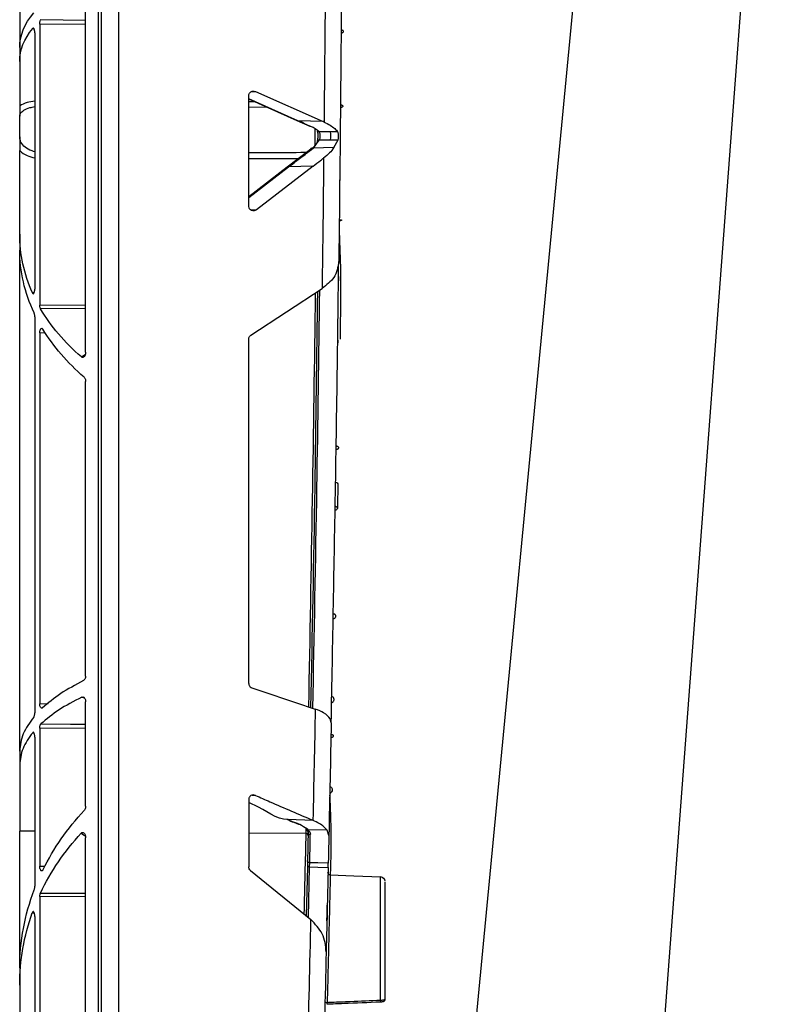
# Model space of a CAD drawing. Units: millimetres. Extents: x 1902 to 20154, y 9662 to 16080.
# Drawn here: x 5014 to 5096, y 10170 to 10276 of the extents above; entities that cross this region are included whole.
import ezdxf

# ---------------------------------------------------------------- set-up
doc = ezdxf.new("R2010")
doc.units = ezdxf.units.MM
doc.layers.add('ACO STORM-BRIXX', color=7, linetype='Continuous')

# ---------------------------------------------------------------- blocks, each defined once
blk = doc.blocks.new('A$C56DC39FA')
at = {"layer": 'ACO STORM-BRIXX', "color": 0, "flags": 128}
for points in [[(1136.31, 57.5), (1129.06, 153.75), (1117.77, 303.61)], [(1158.67, 55.03), (1149.22, 153.75), (1134.88, 303.65)]]:
    blk.add_lwpolyline(points, dxfattribs=at)
blk = doc.blocks.new('A$C78740CE4')
at = {"layer": 'ACO STORM-BRIXX', "color": 0}
for p, q in [((73.79, 566.59), (73.79, 18.59)), ((75.62, 18.59), (75.62, 566.59)), ((75.96, 566.59), (75.96, 18.59)), ((84.46, 255.08), (84.46, 235.59)), ((77.33, 202.65), (77.33, 240.95)), ((82.16, 238.6), (77.33, 238.56)), ((77.33, 238.09), (82.29, 238.13)), ((82.29, 238.13), (82.29, 207.76)), ((83.05, 237.65), (82.94, 237.64)), ((82.83, 237.18), (82.83, 209.48)), ((84.46, 235.59), (84.46, 234.09)), ((84.46, 234.09), (84.46, 229.3)), ((58.97, 230.83), (51.66, 227.58)), ((54.37, 227.67), (59.68, 230.03)), ((54.46, 227.67), (59.68, 229.99)), ((59.36, 230.85), (58.97, 230.83)), ((59.68, 218.41), (59.68, 230.41)), ((59.68, 229.16), (57.77, 229.14)), ((59.05, 229.72), (59.68, 229.72)), ((84.46, 225.92), (84.46, 228.17)), ((51.55, 227.53), (51.66, 227.58)), ((51.66, 227.58), (54.37, 227.67)), ((53.06, 227.06), (54.46, 227.67)), ((50.87, 225.6), (50.03, 225.6)), ((50.87, 226.48), (52.12, 226.52)), ((50.87, 226.48), (52.09, 226.49)), ((52.04, 225.61), (50.87, 225.6)), ((52.74, 224.7), (52.04, 225.61)), ((52.09, 226.49), (52.12, 226.52)), ((52.26, 226.55), (52.29, 226.57)), ((50.48, 224.77), (50.03, 225.6)), ((50.48, 224.77), (52.74, 224.7)), ((55.52, 222.68), (53.14, 224.48)), ((53.15, 224.48), (53.15, 224.48)), ((59.68, 223.58), (54.29, 223.61)), ((84.46, 215.42), (84.46, 224.46)), ((52.74, 222.76), (58.86, 218.06)), ((52.74, 222.76), (55.38, 222.69)), ((59.68, 219.38), (55.38, 222.69)), ((59.68, 219.48), (55.52, 222.68)), ((49.86, 220.61), (49.86, 220.6)), ((58.86, 218.06), (59.47, 218.02)), ((84.46, 215.42), (84.46, 213.7)), ((84.46, 159.54), (84.46, 213.7)), ((49.98, 210.85), (49.99, 210.37)), ((59.46, 204.51), (51.75, 209.53)), ((82.9, 209.07), (83.09, 209.07)), ((82.29, 207.76), (77.33, 207.79)), ((77.33, 207.38), (82.2, 207.35)), ((82.83, 206.49), (82.83, 163.7)), ((81.69, 204.73), (82.29, 204.74)), ((82.29, 204.74), (82.29, 164.67)), ((50.07, 203.96), (50.07, 203.74)), ((59.68, 166.84), (59.68, 204.11)), ((77.33, 167.66), (77.33, 199.49)), ((77.44, 165.27), (77.74, 165.38)), ((77.33, 153.6), (77.33, 164.88)), ((82.29, 164.67), (81.39, 164.69)), ((50.77, 162.61), (50.87, 163.03)), ((77.33, 161.99), (82.29, 162.03)), ((82.29, 162.03), (82.29, 147.1)), ((82.83, 161.07), (82.83, 144.94)), ((83.05, 161.54), (82.94, 161.54)), ((84.46, 159.54), (84.46, 158.04)), ((84.46, 158.04), (84.46, 150.91)), ((59.31, 154.78), (58.97, 154.76)), ((59.68, 154.33), (59.68, 147.03)), ((52.74, 152.06), (55.45, 152.15)), ((52.74, 152.06), (52.75, 152.07)), ((53.51, 151.3), (53.53, 150.63)), ((54.27, 151.62), (55.54, 152.16)), ((51.03, 150.42), (51.21, 150.99)), ((51.21, 150.99), (53.28, 151.05)), ((53.42, 151.09), (53.27, 150.76)), ((53.53, 150.63), (53.52, 150.62)), ((53.53, 150.63), (59.68, 150.68)), ((77.33, 94.89), (77.33, 150.17)), ((82.83, 150.9), (84.46, 150.91)), ((84.46, 136.12), (84.46, 150.91)), ((53.24, 141.56), (53.11, 147.03)), ((53.35, 147.04), (53.48, 141.75)), ((82.29, 147.1), (81.74, 147.12)), ((59.5, 146.66), (52.99, 141.35)), ((82.22, 144.21), (77.33, 144.18)), ((77.33, 143.81), (82.29, 143.84)), ((82.29, 143.84), (82.29, 89.51)), ((51.2, 143), (51.2, 143)), ((51.2, 142.85), (51.24, 141.01)), ((82.83, 141.69), (82.83, 87.72)), ((83.1, 142.08), (82.89, 142.07)), ((84.46, 136.12), (84.46, 134.25)), ((84.46, 134.25), (84.46, 116.57)), ((45.41, 132.42), (45.44, 132.42)), ((51.22, 132.19), (51.22, 132.19))]:
    blk.add_line(p, q, dxfattribs=at)
at = {"layer": 'ACO STORM-BRIXX', "color": 0, "flags": 128}
for points in [[(82.16, 162.49), (78.97, 162.47), (77.33, 162.45)], [(51.09, 147.44), (52.23, 147.47), (53.1, 147.49)], [(53.11, 147.03), (52.23, 147.01), (51.1, 146.98)], [(50.88, 146.16), (48.33, 146.08), (45.41, 145.97)]]:
    blk.add_lwpolyline(points, dxfattribs=at)
at = {"layer": 'ACO STORM-BRIXX', "color": 0}
for centre, radius, start, end in [((6503.56, 292.59), 6454.1, 180.328526, 180.711732), ((6499.32, 292.59), 6448.1, 180.469306, 180.578126), ((53.01, 227.17), 0.128, 250.9492, 292.8914), ((54.41, 227.79), 0.128, 250.5676, 293.1395), ((55.5, 226.04), 4.64, 174.6109, 185.3891), ((52.09, 225.42), 0.201, 31.909, 102.5295), ((52.12, 226.69), 0.206, 262.8918, 315.2452), ((52.15, 226.72), 0.203, 262.4328, 313.5165), ((52.11, 225.45), 0.163, 346.6066, 27.2694), ((52.81, 224.56), 0.154, 51.886, 114.7354), ((6499.32, 292.59), 6448.1, 180.612687, 180.738087), ((53.07, 224.37), 0.137, 56.7184, 119.6157), ((55.44, 222.57), 0.138, 56.9184, 119.8723), ((6503.56, 292.6), 6451.6, 180.742044, 181.139003), ((50.3, 188.35), 0.25, 90.9243, 178.628), ((6499.32, 292.59), 6448.1, 181.141878, 181.248712), ((6503.56, 292.59), 6454.1, 181.153959, 181.262245), ((53.3, 151.25), 0.202, 262.8657, 348.4659), ((54.22, 151.73), 0.127, 251.6467, 292.2671), ((55.49, 152.27), 0.128, 251.2783, 292.4464), ((53.03, 150.76), 0.242, 270.2483, 359.3895), ((6503.56, 292.6), 6451.6, 181.260921, 181.338028), ((53.1, 147.73), 0.243, 270.3637, 359.5371), ((53.11, 149.62), 2.59, 269.9855, 275.334), ((45.46, 145.48), 0.5, 90.4846, 180.0229), ((50.87, 146.41), 0.25, 272.7528, 1.2886), ((6499.32, 292.59), 6448.1, 181.343952, 181.474415), ((6503.56, 292.59), 6454.1, 181.373834, 181.506114), ((46.96, 132.52), 1.52, 175.6116, 183.6683), ((51.28, 132), 0.4, 64.1209, 99.5792)]:
    blk.add_arc(centre, radius, start, end, dxfattribs=at)
for centre, major_axis, ratio, start_param, end_param in [((54.46, 236.02), (30, -0.5), 0.393689, 0.006555, 0.326969), ((54.46, 233.67), (30, 0.5), 0.393689, 6.27663, 6.584259), ((59.16, 230.38), (0.458, 0.259), 0.937272, 5.795031, 7.751271), ((59.16, 218.44), (0.443, -0.292), 0.923565, 4.634996, 6.830992), ((54.46, 215.9), (29.99, -0.97), 0.709008, 6.00214, 6.306076), ((54.46, 213.22), (29.99, 0.97), 0.709008, 5.936169, 6.260295), ((54.46, 215.9), (29.99, -0.97), 0.709008, 5.626313, 5.915348), ((59.16, 204.1), (0.503, 0.129), 0.960015, 6.042523, 7.006449), ((54.46, 213.22), (29.99, 0.97), 0.709008, 5.56503, 5.848501), ((87.93, 211.89), (17.25, -0.56), 0.709008, 4.074401, 4.107285), ((54.46, 136.64), (29.93, -2.27), 0.876967, 0.479634, 0.762698), ((87.93, 138.58), (17.21, 1.3), 0.876967, 2.130955, 2.167193), ((54.46, 133.73), (29.93, 2.27), 0.876967, 0.322902, 0.612311), ((59.16, 147.04), (0.507, -0.115), 0.961006, 5.638234, 6.497796), ((54.46, 136.64), (29.93, -2.27), 0.876967, 0.066354, 0.391903), ((54.46, 133.73), (29.93, 2.27), 0.876967, 6.216831, 6.519354)]:
    blk.add_ellipse(centre, major_axis=major_axis, ratio=ratio, start_param=start_param, end_param=end_param, dxfattribs=at)
for points, knots in [([(82.29, 238.13), (82.28, 238.19), (82.28, 238.29), (82.25, 238.43), (82.21, 238.54), (82.17, 238.58), (82.16, 238.6)], [0, 0, 0, 0, 0.25724, 0.51422, 0.778762, 1, 1, 1, 1]), ([(49.7, 237.17), (49.67, 237.17), (49.62, 237.18), (49.55, 237.2), (49.49, 237.24), (49.45, 237.29), (49.44, 237.34), (49.46, 237.39), (49.51, 237.43), (49.58, 237.46), (49.65, 237.47), (49.69, 237.47), (49.7, 237.47)], [0, 0, 0, 0, 0.0976727, 0.1992966, 0.3016317, 0.4068469, 0.515611, 0.6272639, 0.7397791, 0.8505609, 0.9578047, 1, 1, 1, 1]), ([(82.83, 237.18), (82.83, 237.23), (82.83, 237.34), (82.86, 237.49), (82.9, 237.6), (82.95, 237.67), (83.01, 237.69), (83.04, 237.66), (83.05, 237.65)], [0, 0, 0, 0, 0.162873, 0.325591, 0.492459, 0.667504, 0.84954, 1, 1, 1, 1]), ([(49.77, 229.41), (49.75, 229.4), (49.69, 229.4), (49.62, 229.37), (49.56, 229.34), (49.52, 229.29), (49.52, 229.24), (49.54, 229.19), (49.58, 229.15), (49.65, 229.12), (49.72, 229.11), (49.76, 229.11), (49.77, 229.11)], [0, 0, 0, 0, 0.095661, 0.200496, 0.305556, 0.411616, 0.518965, 0.627372, 0.736077, 0.84424, 0.951172, 1, 1, 1, 1]), ([(82.83, 229.8), (83.12, 229.75), (83.79, 229.64), (84.22, 229.43), (84.46, 229.3)], [0, 0, 0, 0, 0.434527, 1, 1, 1, 1]), ([(84.46, 228.17), (84.45, 228.27), (84.41, 228.49), (84.05, 228.82), (83.49, 229.08), (83.01, 229.16), (82.83, 229.2)], [0, 0, 0, 0, 0.211519, 0.517355, 0.819448, 1, 1, 1, 1]), ([(84.46, 229.3), (84.46, 229.17), (84.46, 228.86), (84.46, 228.41), (84.46, 228.17), (84.46, 228.17)], [0, 0, 0, 0, 0.451969, 0.994027, 1, 1, 1, 1]), ([(51.55, 227.53), (51.32, 227.42), (50.86, 227.2), (50.37, 226.84), (50.15, 226.59), (50.05, 226.47)], [0, 0, 0, 0, 0.345611, 0.680343, 1, 1, 1, 1]), ([(52.12, 226.52), (52.12, 226.52), (52.34, 226.74), (52.66, 226.89), (52.97, 227.05)], [0, 0, 0, 0, 0.000045, 1, 1, 1, 1]), ([(52.54, 226.88), (52.54, 226.8), (52.55, 226.13), (52.56, 225.5), (52.56, 224.95)], [0, 0, 0, 0, 0.129164, 1, 1, 1, 1]), ([(52.97, 227.05), (53.21, 227.14), (53.67, 227.31), (54.12, 227.67), (54.37, 227.67), (54.37, 227.67)], [0, 0, 0, 0, 0.499935, 0.999959, 1, 1, 1, 1]), ([(50.03, 225.6), (50.02, 225.63), (49.99, 225.71), (49.98, 225.86), (49.97, 226.03), (49.98, 226.19), (50, 226.34), (50.03, 226.43), (50.05, 226.46), (50.05, 226.47)], [0, 0, 0, 0, 0.156067, 0.312206, 0.46704, 0.621218, 0.775448, 0.930632, 1, 1, 1, 1]), ([(50.05, 226.47), (50.32, 226.47), (50.6, 226.48), (50.87, 226.48), (50.87, 226.48)], [0, 0, 0, 0, 0.9998912, 1, 1, 1, 1]), ([(52.04, 225.61), (52.03, 225.63), (52, 225.68), (51.97, 225.79), (51.95, 225.95), (51.95, 226.12), (51.97, 226.28), (52.02, 226.41), (52.07, 226.46), (52.09, 226.49)], [0, 0, 0, 0, 0.073018, 0.225842, 0.377312, 0.528569, 0.681408, 0.839136, 1, 1, 1, 1]), ([(52.19, 225.97), (52.19, 226.05), (52.18, 226.18), (52.2, 226.36), (52.23, 226.48), (52.26, 226.54), (52.26, 226.54), (52.26, 226.54)], [0, 0, 0, 0, 0.262361, 0.507453, 0.709197, 0.879512, 1, 1, 1, 1]), ([(52.26, 225.52), (52.25, 225.53), (52.24, 225.55), (52.22, 225.63), (52.2, 225.77), (52.19, 225.9), (52.19, 225.97), (52.19, 225.97)], [0, 0, 0, 0, 0.105055, 0.347591, 0.632642, 0.9775, 1, 1, 1, 1]), ([(82.83, 224.33), (83.01, 224.38), (83.49, 224.52), (84.05, 224.93), (84.41, 225.43), (84.45, 225.78), (84.46, 225.92)], [0, 0, 0, 0, 0.180552, 0.482645, 0.788477, 1, 1, 1, 1]), ([(84.46, 225.92), (84.46, 225.92), (84.46, 225.63), (84.46, 225.08), (84.46, 224.65), (84.46, 224.46)], [0, 0, 0, 0, 0.0059532, 0.5480431, 1, 1, 1, 1]), ([(50.48, 224.77), (50.63, 224.57), (50.93, 224.18), (51.37, 223.82), (51.59, 223.64)], [0, 0, 0, 0, 0.495306, 1, 1, 1, 1]), ([(52.27, 225.41), (52.32, 225.31), (52.47, 225), (52.74, 224.7), (52.93, 224.5)], [0, 0, 0, 0, 0.308172, 1, 1, 1, 1]), ([(53, 224.49), (52.9, 224.57), (52.8, 224.64), (52.74, 224.7), (52.74, 224.7)], [0, 0, 0, 0, 0.999834, 1, 1, 1, 1]), ([(53.17, 224.49), (53.1, 224.53), (52.96, 224.62), (52.87, 224.72), (52.81, 224.77)], [0, 0, 0, 0, 0.477433, 1, 1, 1, 1]), ([(52.74, 222.76), (52.46, 222.97), (52.08, 223.26), (51.7, 223.56), (51.59, 223.64)], [0, 0, 0, 0, 0.718564, 1, 1, 1, 1]), ([(55.38, 222.69), (55.38, 222.69), (55.38, 222.69), (55.38, 222.69), (54.98, 222.99), (54.59, 223.29), (54.19, 223.59), (53.8, 223.89), (53.4, 224.19), (53, 224.49)], [-0.00000006, -0.00000006, -0.00000006, -0.00000006, 0, 0, 0, 0.001904906, 0.001904906, 0.001904906, 0.003809398, 0.003809398, 0.003809398, 0.003809398]), ([(53.48, 224.23), (53.51, 224.23), (54.87, 224.22), (56.94, 224.21), (58.98, 224.21), (59.68, 224.2)], [0, 0, 0, 0, 0.014554, 0.659564, 1, 1, 1, 1]), ([(84.46, 224.46), (84.45, 224.45), (84.24, 224.24), (83.76, 223.91), (83.12, 223.74), (82.83, 223.66)], [0, 0, 0, 0, 0.033894, 0.565701, 1, 1, 1, 1]), ([(49.85, 221.77), (49.85, 221.64), (49.86, 221.23), (49.86, 220.92), (49.86, 220.84), (49.86, 220.83)], [0, 0, 0, 0, 0.290636, 0.934073, 1, 1, 1, 1]), ([(49.9, 216.98), (49.88, 216.98), (49.84, 216.98), (49.78, 216.97), (49.72, 216.97), (49.66, 216.95), (49.64, 216.92), (49.67, 216.9), (49.72, 216.88), (49.79, 216.86), (49.85, 216.86), (49.89, 216.85), (49.91, 216.85)], [0, 0, 0, 0, 0.0617124, 0.1264022, 0.2123387, 0.3327439, 0.4968348, 0.6636884, 0.7904293, 0.8814326, 0.9524568, 1, 1, 1, 1]), ([(49.92, 216.01), (49.9, 215.47), (49.85, 214.06), (49.77, 211.85), (49.75, 209.59), (49.77, 207.78), (49.79, 206.01), (49.81, 204.8), (49.82, 204.06)], [0, 0, 0, 0, 0.1451349, 0.3731252, 0.5602573, 0.7060092, 0.820323, 1, 1, 1, 1]), ([(50.77, 162.61), (50.61, 171.16), (50.35, 184.64), (50.1, 201.26), (50, 209.32), (49.96, 212.46)], [0, 0, 0, 0, 0.5146521, 0.8110928, 1, 1, 1, 1]), ([(49.96, 212.42), (50.05, 211.83), (50.22, 210.77), (51.28, 209.91), (51.75, 209.53)], [0, 0, 0, 0, 0.548869, 1, 1, 1, 1]), ([(52.76, 164.18), (52.6, 172.12), (52.31, 187.18), (52.11, 202.24), (52.02, 209.36)], [0, 0, 0, 0, 0.527626, 1, 1, 1, 1]), ([(52.26, 209.2), (52.35, 202.14), (52.55, 187.16), (52.84, 172.18), (53, 164.26)], [0, 0, 0, 0, 0.471139, 1, 1, 1, 1]), ([(83.09, 209.07), (83.07, 209.04), (83.04, 208.98), (82.98, 208.97), (82.93, 209.02), (82.88, 209.12), (82.84, 209.26), (82.83, 209.39), (82.83, 209.47), (82.83, 209.48)], [0, 0, 0, 0, 0.159033, 0.317911, 0.480792, 0.644753, 0.804544, 0.956615, 1, 1, 1, 1]), ([(82.2, 207.35), (82.22, 207.38), (82.25, 207.46), (82.28, 207.6), (82.29, 207.71), (82.29, 207.76)], [0, 0, 0, 0, 0.3535, 0.70777, 1, 1, 1, 1]), ([(82.83, 206.49), (82.83, 206.54), (82.83, 206.65), (82.86, 206.8), (82.89, 206.86), (82.9, 206.9)], [0, 0, 0, 0, 0.3365574, 0.6728136, 1, 1, 1, 1]), ([(82.29, 204.74), (82.28, 204.8), (82.28, 204.9), (82.25, 205.04), (82.2, 205.15), (82.14, 205.23), (82.07, 205.25), (82, 205.21), (81.97, 205.16), (81.95, 205.14)], [0, 0, 0, 0, 0.136787, 0.273455, 0.413638, 0.563713, 0.725739, 0.897539, 1, 1, 1, 1]), ([(50.07, 203.74), (50.07, 203.74), (50.06, 203.73), (50.06, 203.72), (50.05, 203.7), (50.06, 203.69), (50.06, 203.67), (50.07, 203.67), (50.07, 203.67)], [0, 0, 0, 0, 0.120828, 0.278791, 0.490297, 0.705211, 0.870516, 1, 1, 1, 1]), ([(77.33, 202.65), (77.33, 202.58), (77.34, 202.45), (77.4, 202.27), (77.5, 202.15), (77.61, 202.09), (77.71, 202.09), (77.77, 202.13), (77.79, 202.15)], [0, 0, 0, 0, 0.186959, 0.374073, 0.555491, 0.7225, 0.874834, 1, 1, 1, 1]), ([(77.5, 199.96), (77.47, 199.92), (77.41, 199.86), (77.35, 199.71), (77.33, 199.58), (77.33, 199.5), (77.33, 199.49)], [0, 0, 0, 0, 0.299532, 0.59856, 0.91334, 1, 1, 1, 1]), ([(50.24, 192.53), (50.21, 192.53), (50.16, 192.52), (50.09, 192.49), (50.03, 192.45), (49.99, 192.39), (49.98, 192.32), (50, 192.25), (50.05, 192.19), (50.13, 192.15), (50.19, 192.14), (50.23, 192.14), (50.24, 192.14)], [0, 0, 0, 0, 0.090503, 0.185999, 0.285137, 0.392376, 0.508019, 0.628745, 0.748013, 0.859342, 0.960669, 1, 1, 1, 1]), ([(50.05, 188.36), (50.05, 188.32), (50.05, 188.25), (50.06, 187.7), (50.08, 186.91), (50.09, 186.13), (50.1, 185.76)], [0, 0, 0, 0, 0.264411, 0.521306, 0.771004, 1, 1, 1, 1]), ([(50.35, 185.61), (50.27, 185.6), (50.2, 185.63), (50.12, 185.7), (50.1, 185.74), (50.09, 185.83), (50.11, 185.88), (50.17, 185.93), (50.2, 185.95), (50.27, 185.97), (50.3, 185.98), (50.34, 185.98)], [0, 0, 0, 0, 0.25, 0.25, 0.5, 0.5, 0.75, 0.75, 0.875, 0.875, 1, 1, 1, 1]), ([(50.54, 174.41), (50.53, 174.4), (50.48, 174.4), (50.42, 174.37), (50.36, 174.32), (50.32, 174.25), (50.29, 174.16), (50.3, 174.06), (50.34, 173.96), (50.41, 173.89), (50.49, 173.85), (50.54, 173.85), (50.55, 173.85)], [0, 0, 0, 0, 0.0629183, 0.1530158, 0.2448543, 0.3446055, 0.4556016, 0.5776641, 0.7053728, 0.8286872, 0.9390357, 1, 1, 1, 1]), ([(77.33, 167.66), (77.33, 167.6), (77.34, 167.49), (77.4, 167.33), (77.47, 167.23), (77.53, 167.19), (77.55, 167.18)], [0, 0, 0, 0, 0.2739, 0.548063, 0.817355, 1, 1, 1, 1]), ([(77.55, 167.18), (78.42, 166.71), (80.17, 165.77), (81.39, 164.74), (82, 164.21)], [0, 0, 0, 0, 0.495304, 1, 1, 1, 1]), ([(59.68, 166.84), (59.68, 166.8), (59.67, 166.71), (59.61, 166.59), (59.51, 166.46), (59.41, 166.41), (59.34, 166.38)], [0, 0, 0, 0, 0.181582, 0.362357, 0.618396, 1, 1, 1, 1]), ([(50.73, 164.8), (50.7, 164.8), (50.66, 164.81), (50.6, 164.84), (50.53, 164.89), (50.49, 164.98), (50.46, 165.09), (50.47, 165.21), (50.52, 165.32), (50.59, 165.39), (50.66, 165.42), (50.7, 165.43), (50.71, 165.43)], [0, 0, 0, 0, 0.074024, 0.151491, 0.233084, 0.351536, 0.471685, 0.614916, 0.764857, 0.863185, 0.945856, 1, 1, 1, 1]), ([(77.74, 165.38), (77.71, 165.39), (77.64, 165.41), (77.53, 165.38), (77.44, 165.29), (77.37, 165.16), (77.33, 165.01), (77.33, 164.92), (77.33, 164.88)], [0, 0, 0, 0, 0.172116, 0.344184, 0.518248, 0.697687, 0.882803, 1, 1, 1, 1]), ([(77.74, 165.38), (78.61, 164.93), (80.36, 164.02), (81.55, 163.01), (82.16, 162.49)], [0, 0, 0, 0, 0.495122, 1, 1, 1, 1]), ([(50.87, 163.03), (51.06, 163.26), (51.38, 163.66), (52.17, 163.96), (52.5, 164.09)], [0, 0, 0, 0, 0.582891, 1, 1, 1, 1]), ([(82, 164.21), (82.03, 164.2), (82.08, 164.16), (82.15, 164.2), (82.22, 164.29), (82.27, 164.43), (82.29, 164.57), (82.29, 164.65), (82.29, 164.67)], [0, 0, 0, 0, 0.195813, 0.39164, 0.585026, 0.765829, 0.931273, 1, 1, 1, 1]), ([(82.93, 163.23), (82.92, 163.26), (82.88, 163.31), (82.85, 163.45), (82.83, 163.59), (82.83, 163.67), (82.83, 163.7)], [0, 0, 0, 0, 0.291976, 0.584308, 0.866102, 1, 1, 1, 1]), ([(82.93, 163.23), (83.37, 162.63), (84.26, 161.4), (84.4, 160.17), (84.46, 159.54)], [0, 0, 0, 0, 0.4943792, 1, 1, 1, 1]), ([(82.29, 162.03), (82.28, 162.08), (82.28, 162.19), (82.25, 162.33), (82.21, 162.44), (82.17, 162.48), (82.16, 162.49)], [0, 0, 0, 0, 0.257562, 0.514814, 0.779638, 1, 1, 1, 1]), ([(50.8, 161.36), (50.78, 161.36), (50.73, 161.36), (50.66, 161.33), (50.59, 161.29), (50.55, 161.24), (50.54, 161.18), (50.56, 161.12), (50.6, 161.07), (50.67, 161.02), (50.74, 161), (50.79, 161), (50.8, 161)], [0, 0, 0, 0, 0.079044, 0.185095, 0.290956, 0.396959, 0.503505, 0.610676, 0.718414, 0.82627, 0.933831, 1, 1, 1, 1]), ([(82.83, 161.07), (82.83, 161.13), (82.83, 161.24), (82.86, 161.38), (82.9, 161.5), (82.95, 161.57), (83.01, 161.59), (83.04, 161.56), (83.05, 161.54)], [0, 0, 0, 0, 0.16296, 0.325766, 0.492724, 0.66785, 0.849986, 1, 1, 1, 1]), ([(83.05, 161.54), (83.46, 160.97), (84.28, 159.82), (84.4, 158.64), (84.46, 158.04)], [0, 0, 0, 0, 0.494791, 1, 1, 1, 1]), ([(50.91, 155.69), (50.87, 155.69), (50.82, 155.67), (50.75, 155.63), (50.73, 155.59), (50.68, 155.49), (50.66, 155.42), (50.67, 155.27), (50.69, 155.2), (50.75, 155.1), (50.77, 155.07), (50.84, 155.02), (50.88, 155), (50.93, 154.99)], [0, 0, 0, 0, 0.125, 0.125, 0.25, 0.25, 0.5, 0.5, 0.75, 0.75, 0.875, 0.875, 1, 1, 1, 1]), ([(50.94, 154.79), (50.91, 154.14), (50.86, 152.69), (50.79, 150.63), (50.81, 148.79), (50.84, 147.33), (50.87, 146.48), (50.88, 146.08)], [0, 0, 0, 0, 0.224081, 0.499495, 0.707626, 0.859713, 1, 1, 1, 1]), ([(58.97, 154.76), (58.45, 154.53), (57.15, 153.97), (55.08, 153.07), (53.52, 152.4), (52.75, 152.07)], [0, 0, 0, 0, 0.251064, 0.626595, 1, 1, 1, 1]), ([(58.97, 154.76), (59.05, 154.78), (59.22, 154.83), (59.43, 154.77), (59.57, 154.65), (59.64, 154.53), (59.68, 154.42), (59.68, 154.36), (59.68, 154.33)], [0, 0, 0, 0, 0.2847102, 0.5717548, 0.7252561, 0.8463478, 0.944928, 1, 1, 1, 1]), ([(55.45, 152.15), (55.45, 152.15), (56.71, 152.15), (58.07, 153.31), (59.48, 153.9), (59.68, 153.98)], [0, 0, 0, 0, 0.000013, 0.857986, 1, 1, 1, 1]), ([(77.33, 153.6), (77.33, 153.53), (77.34, 153.4), (77.4, 153.23), (77.45, 153.16), (77.48, 153.13)], [0, 0, 0, 0, 0.374857, 0.750712, 1, 1, 1, 1]), ([(51.21, 150.99), (51.32, 151.11), (51.52, 151.37), (52.04, 151.73), (52.5, 151.95), (52.74, 152.06)], [0, 0, 0, 0, 0.33427, 0.662347, 1, 1, 1, 1]), ([(53.28, 151.05), (53.28, 151.05), (53.28, 151.09), (53.59, 151.26), (53.91, 151.45), (54.18, 151.61)], [0, 0, 0, 0, 0.0000379, 0.144476, 1, 1, 1, 1]), ([(54.18, 151.61), (54.29, 151.67), (54.72, 151.87), (55.12, 151.83), (55.45, 152.15), (55.45, 152.15)], [0, 0, 0, 0, 0.2663432, 0.9999775, 1, 1, 1, 1]), ([(51.03, 150.42), (51.03, 150.28), (51.04, 149.82), (51.06, 148.83), (51.08, 147.97), (51.09, 147.44)], [0, 0, 0, 0, 0.133684, 0.453898, 1, 1, 1, 1]), ([(53.03, 150.52), (52.97, 150.61), (52.92, 150.69), (53.28, 151.05), (53.28, 151.05)], [0, 0, 0, 0, 0.999972, 1, 1, 1, 1]), ([(53.1, 147.49), (53.09, 147.83), (53.07, 148.51), (53.05, 149.53), (53.04, 150.2), (53.03, 150.52)], [0, 0, 0, 0, 0.342675, 0.685351, 1, 1, 1, 1]), ([(53.27, 150.76), (53.28, 150.44), (53.28, 150.12), (53.29, 149.8), (53.3, 149.45), (53.31, 149.1), (53.31, 148.76), (53.32, 148.41), (53.33, 148.07), (53.34, 147.73)], [0.000000017, 0.000000017, 0.000000017, 0.000000017, 0.002782534, 0.002782534, 0.002782534, 0.005812816, 0.005812816, 0.005812816, 0.008843126, 0.008843126, 0.008843126, 0.008843126]), ([(53.28, 150.44), (53.28, 150.44), (53.28, 150.46), (53.29, 150.51), (53.33, 150.56), (53.38, 150.59), (53.45, 150.62), (53.5, 150.62), (53.52, 150.62)], [0, 0, 0, 0, 0.0075226, 0.2651653, 0.4779253, 0.6596475, 0.829576, 1, 1, 1, 1]), ([(77.81, 150.67), (77.79, 150.7), (77.73, 150.75), (77.63, 150.76), (77.54, 150.72), (77.45, 150.63), (77.38, 150.5), (77.34, 150.34), (77.33, 150.22), (77.33, 150.17)], [0, 0, 0, 0, 0.134231, 0.268674, 0.400233, 0.537251, 0.687942, 0.856719, 1, 1, 1, 1]), ([(51.1, 146.98), (51.1, 147.04), (51.1, 147.15), (51.1, 147.29), (51.1, 147.39), (51.09, 147.43), (51.09, 147.44)], [0, 0, 0, 0, 0.280081, 0.560203, 0.840329, 1, 1, 1, 1]), ([(51.1, 146.98), (51.14, 145.62), (51.2, 142.58), (51.28, 139.54), (51.32, 137.85)], [0, 0, 0, 0, 0.445214, 1, 1, 1, 1]), ([(53.11, 147.03), (53.11, 147.09), (53.11, 147.2), (53.1, 147.34), (53.1, 147.44), (53.1, 147.48), (53.1, 147.49)], [0, 0, 0, 0, 0.2799795, 0.5600124, 0.8401792, 1, 1, 1, 1]), ([(53.34, 147.73), (53.34, 147.71), (53.34, 147.66), (53.34, 147.51), (53.35, 147.29), (53.35, 147.12), (53.35, 147.04)], [0, 0, 0, 0, 0.15973, 0.439858, 0.719918, 1, 1, 1, 1]), ([(81.94, 146.74), (81.96, 146.7), (82, 146.63), (82.08, 146.6), (82.16, 146.63), (82.22, 146.73), (82.27, 146.87), (82.29, 147), (82.29, 147.08), (82.29, 147.1)], [0, 0, 0, 0, 0.160819, 0.321331, 0.48775, 0.65124, 0.803522, 0.942841, 1, 1, 1, 1]), ([(45.44, 132.63), (45.44, 133.36), (45.44, 135.39), (45.44, 138.73), (45.44, 142.14), (45.44, 144.39), (45.44, 145.75), (45.44, 145.83), (45.44, 145.88)], [0, 0, 0, 0, 0.109874, 0.306529, 0.502818, 0.699115, 0.83994, 1, 1, 1, 1]), ([(50.88, 146.16), (50.88, 146.05), (50.88, 145.82), (50.92, 144.32), (50.96, 142.42), (51.01, 140.54), (51.07, 138), (51.13, 135.45), (51.18, 133.56), (51.21, 132.39)], [0, 0, 0, 0, 0.193026, 0.386045, 0.429808, 0.622982, 0.725193, 0.83083, 1, 1, 1, 1]), ([(44.96, 145.37), (44.96, 145.33), (44.96, 145.26), (44.96, 143.96), (44.96, 141.8), (44.96, 138.54), (44.96, 135.53), (44.96, 133.58), (44.96, 132.89), (44.96, 132.72)], [0, 0, 0, 0, 0.157809, 0.299114, 0.496086, 0.693061, 0.89038, 0.972589, 1, 1, 1, 1]), ([(82.89, 144.57), (82.87, 144.61), (82.85, 144.69), (82.83, 144.83), (82.83, 144.91), (82.83, 144.94)], [0, 0, 0, 0, 0.393481, 0.787463, 1, 1, 1, 1]), ([(82.29, 143.84), (82.28, 143.89), (82.28, 143.99), (82.25, 144.12), (82.23, 144.18), (82.22, 144.21)], [0, 0, 0, 0, 0.366566, 0.73285, 1, 1, 1, 1]), ([(51.24, 141.2), (51.23, 141.34), (51.22, 142.07), (51.2, 142.88), (51.2, 142.9), (51.2, 142.9)], [0, 0, 0, 0, 0.124781, 0.638747, 1, 1, 1, 1]), ([(82.83, 141.69), (82.83, 141.75), (82.83, 141.86), (82.86, 142), (82.9, 142.12), (82.95, 142.19), (83.01, 142.21), (83.06, 142.17), (83.09, 142.1), (83.1, 142.08)], [0, 0, 0, 0, 0.138616, 0.277102, 0.419372, 0.568682, 0.723704, 0.88045, 1, 1, 1, 1]), ([(51.32, 137.85), (51.37, 138.52), (51.49, 139.79), (52.51, 140.85), (52.99, 141.35)], [0, 0, 0, 0, 0.525964, 1, 1, 1, 1]), ([(45.44, 132.63), (45.41, 132.63), (45.33, 132.64), (45.19, 132.65), (45.06, 132.67), (44.98, 132.69), (44.97, 132.71), (44.96, 132.72)], [0, 0, 0, 0, 0.12151, 0.341289, 0.560892, 0.780444, 1, 1, 1, 1]), ([(44.97, 132.71), (44.97, 132.7), (44.96, 132.66), (44.99, 132.6), (45.03, 132.54), (45.08, 132.49), (45.14, 132.47), (45.22, 132.44), (45.31, 132.43), (45.38, 132.42), (45.41, 132.42)], [0, 0, 0, 0, 0.0607625, 0.1934185, 0.3056535, 0.4096609, 0.5151312, 0.6466808, 0.8946696, 1, 1, 1, 1]), ([(51.21, 132.39), (51.04, 132.4), (50.21, 132.44), (48.29, 132.51), (46.53, 132.59), (45.44, 132.63)], [0, 0, 0, 0, 0.086612, 0.433068, 1, 1, 1, 1]), ([(45.44, 132.42), (46.77, 132.36), (48.7, 132.29), (50.62, 132.21), (51.22, 132.19)], [0, 0, 0, 0, 0.688711, 1, 1, 1, 1]), ([(51.22, 132.19), (51.22, 132.19), (51.22, 132.19), (51.22, 132.21), (51.22, 132.27), (51.21, 132.33), (51.21, 132.38), (51.21, 132.39)], [0, 0, 0, 0, 0.1209, 0.359882, 0.598849, 0.838288, 1, 1, 1, 1])]:
    blk.add_open_spline(points, degree=3, knots=knots, dxfattribs=at)
blk.add_open_spline([(59.34, 166.38), (57.06, 165.61), (54.78, 164.85), (52.5, 164.09)], degree=3, dxfattribs=at)

msp = doc.modelspace()

# ---------------------------------------------------------------- block references
at = {"layer": 'ACO STORM-BRIXX', "xscale": -1, "rotation": 359.9999999999999}
msp.add_blockref('A$C78740CE4', (5098.81, 10037.6), dxfattribs=at)
at = {"layer": 'ACO STORM-BRIXX', "xscale": -1}
msp.add_blockref('A$C56DC39FA', (6214.05, 10025.96), dxfattribs=at)

doc.saveas('drawing.dxf')
